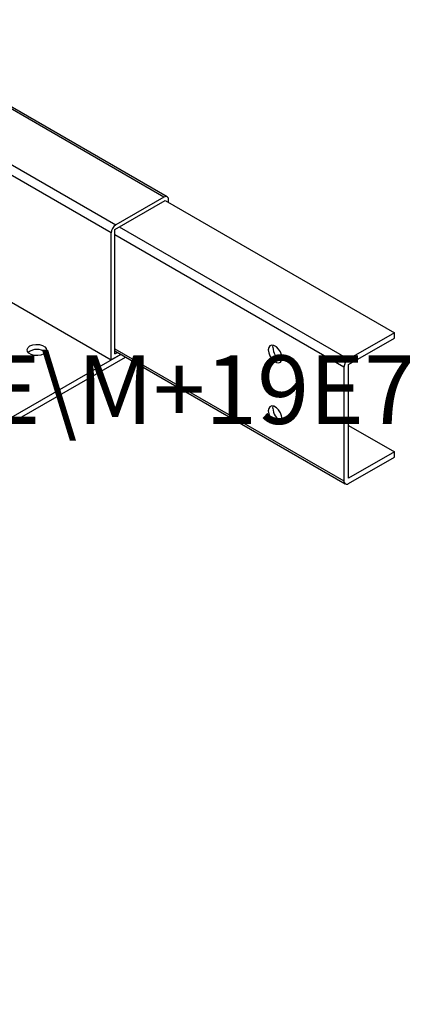
# Paper-space layout 'Metal -Left Leg' of a CAD drawing. Units: millimetres. Extents: x 0 to 420, y 0 to 297.
# Drawn here: x 332 to 344, y 214 to 244 of the extents above; entities that cross this region are included whole.
import ezdxf

# ---------------------------------------------------------------- set-up
doc = ezdxf.new("R2010")
doc.units = ezdxf.units.MM
doc.layers.add('10', color=7, linetype='Continuous')
doc.styles.add('SLDTEXTSTYLE0', font='TXT', dxfattribs={"width": 0.7, "bigfont": 'bigfont'})

# ---------------------------------------------------------------- blocks, each defined once
blk = doc.blocks.new('SW_NOTE_27')
at = {"layer": '10', "color": 0, "insert": (-39.109, 2.741), "char_height": 2.11667, "attachment_point": 1, "style": 'SLDTEXTSTYLE0'}
blk.add_mtext('M6 \\M+192CA\\M+189E5\\M+18CC5\\M+192E8侧桌\\M+194C2\\M+18BE0\\M+191AE\\M+19E79*3', dxfattribs=at)

psp = doc.layouts.new('Metal -Left Leg')

# ---------------------------------------------------------------- linework, layer by layer
at = {"color": 7, "linetype": 'Continuous', "lineweight": 25}
for p, q in [((336.654166, 238.696948), (324.456573, 245.738469)), ((336.754158, 238.706849), (324.556565, 245.74837)), ((322.971647, 244.881239), (335.16924, 237.839719)), ((335.133885, 237.696828), (336.689521, 238.594877)), ((336.654166, 238.696948), (335.16924, 237.839719)), ((336.689521, 238.594877), (343.760591, 234.512836)), ((336.795586, 238.533646), (336.795586, 238.615279)), ((335.027821, 233.674695), (335.027821, 237.59477)), ((335.133885, 233.858405), (335.133885, 237.696828)), ((331.548025, 235.683538), (335.027821, 233.674695)), ((343.760591, 234.512836), (342.346376, 233.696427)), ((342.346376, 233.533119), (343.760591, 234.349527)), ((343.760591, 234.349527), (343.760591, 234.512836)), ((335.133885, 233.954063), (342.246385, 229.848104)), ((340.012925, 234.063651), (340.022066, 234.12951)), ((335.322819, 233.844994), (278.165442, 200.848742)), ((278.306887, 200.767088), (335.464264, 233.76334)), ((335.322819, 233.844994), (335.027821, 233.674695)), ((335.133885, 233.858405), (335.216736, 233.906234)), ((342.204955, 233.451478), (342.204955, 229.939672)), ((342.346376, 230.021313), (342.346376, 233.533119)), ((340.012925, 232.184926), (340.022066, 232.250786)), ((342.346379, 231.654129), (343.760591, 230.837722)), ((343.760591, 230.837722), (342.346376, 230.021313)), ((342.346376, 229.858005), (343.760591, 230.674413)), ((343.760591, 230.674413), (343.760591, 230.837722))]:
    psp.add_line(p, q, dxfattribs=at)
at = {"color": 8, "linetype": 'Continuous', "lineweight": 25}
for p, q in [((335.027821, 237.59477), (324.739421, 243.534137)), ((335.275307, 237.778469), (342.346376, 233.696427)), ((342.204955, 233.451478), (335.133885, 237.533519)), ((335.133885, 234.021714), (342.204955, 229.939672))]:
    psp.add_line(p, q, dxfattribs=at)
at = {"color": 7, "linetype": 'Continuous', "lineweight": 25, "flags": 128}
for points in [[(332.520692, 234.105099), (332.606042, 234.139597), (332.70668, 234.155164), (332.810471, 234.149923), (332.904899, 234.124503), (332.978571, 234.081973), (333.022604, 234.027461), (333.031683, 233.967543), (333.004717, 233.909446), (332.944959, 233.860175), (332.85961, 233.825678), (332.758972, 233.810111), (332.655181, 233.815352), (332.560753, 233.840771), (332.48708, 233.883302), (332.443047, 233.937814), (332.433969, 233.997731), (332.460934, 234.055828), (332.520692, 234.105099)], [(340.295766, 233.737088), (340.282974, 233.828255), (340.246138, 233.923197), (340.189699, 234.010463), (340.120469, 234.079526), (340.046796, 234.122056), (339.97757, 234.132922), (339.921131, 234.11082), (339.884295, 234.058408), (339.871503, 233.98201), (339.884295, 233.890844), (339.921131, 233.795902), (339.97757, 233.708636), (340.046796, 233.639574), (340.120469, 233.597044), (340.189699, 233.586177), (340.246138, 233.608279), (340.282974, 233.660691), (340.295766, 233.737088)], [(340.295766, 231.858364), (340.282974, 231.94953), (340.246138, 232.044473), (340.189699, 232.131738), (340.120469, 232.200801), (340.046796, 232.243332), (339.97757, 232.254198), (339.921131, 232.232096), (339.884295, 232.179683), (339.871503, 232.103285), (339.884295, 232.01212), (339.921131, 231.917177), (339.97757, 231.829911), (340.046796, 231.76085), (340.120469, 231.71832), (340.189699, 231.707451), (340.246138, 231.729555), (340.282974, 231.781967), (340.295766, 231.858364)]]:
    psp.add_lwpolyline(points, dxfattribs=at)
at = {"color": 7, "linetype": 'Continuous', "lineweight": 25}
for centre, radius, start, end in [((336.709372, 238.629267), 0.087341, 350.784648, 129.2031216), ((335.334859, 237.580801), 0.307356, 122.6054161, 177.3950768), ((332.732824, 233.591985), 0.406784, 49.4297826, 130.5699539), ((340.427014, 234.060804), 0.414099, 179.6061913, 250.1828805), ((342.512006, 233.437501), 0.307369, 122.606193, 177.3938069), ((340.427012, 232.182079), 0.414097, 179.6060584, 250.1830135), ((342.291171, 229.925688), 0.087343, 170.78696, 309.2022883)]:
    psp.add_arc(centre, radius, start, end, dxfattribs=at)

# ---------------------------------------------------------------- block references
at = {"layer": '10'}
psp.add_blockref('SW_NOTE_27', (272.577069, 234.603277), dxfattribs=at)

doc.saveas('drawing.dxf')
